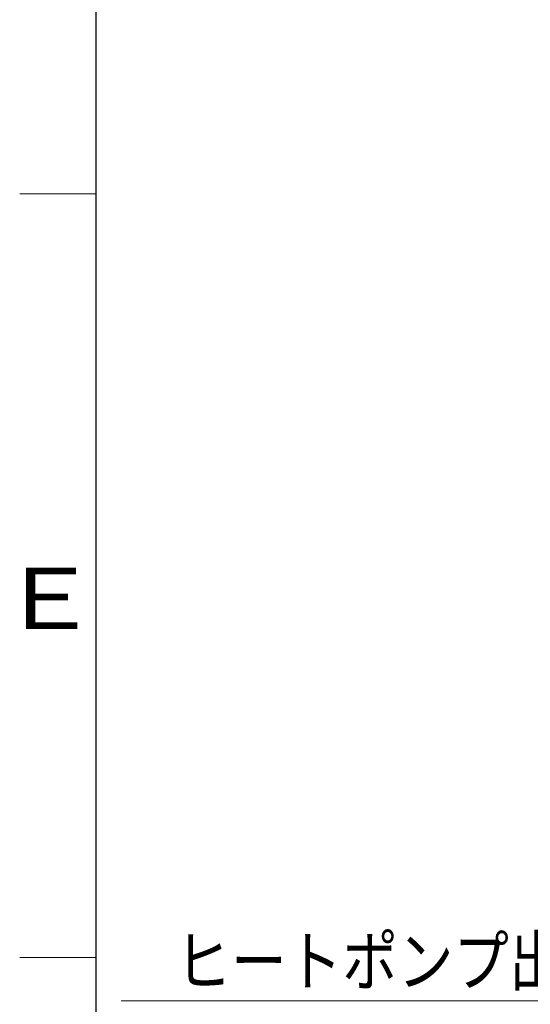
# Model space of a CAD drawing. Extents: x 0 to 423, y 0 to 297.
# Drawn here: x 20 to 53, y 45 to 110 of the extents above; entities that cross this region are included whole.
import ezdxf

# ---------------------------------------------------------------- set-up
doc = ezdxf.new("R2010")
doc.units = 0
doc.layers.get('0').update_dxf_attribs({"linetype": 'CONTINUOUS'})
doc.layers.add('DD0', color=7, linetype='CONTINUOUS')
doc.layers.add('M79', color=7, linetype='CONTINUOUS')
doc.styles.get("Standard").update_dxf_attribs({"font": 'txt', "bigfont": 'BIGFONT'})
doc.dimstyles.new('LEADSTYL', dxfattribs={"dimtxt": 3.2, "dimasz": 3, "dimexe": 0.18, "dimexo": 0.0625, "dimgap": 1, "dimtad": 0, "dimtih": 1, "dimtoh": 1, "dimdec": 4, "dimzin": 0, "dimdsep": 46, "dimtxsty": 'STANDARD', "dimblk1": 'OPEN', "dimblk2": 'OPEN', "dimsah": 1, "dimcen": 0.09, "dimadec": 0, "dimazin": 0, "dimtfac": 1, "dimtdec": 4, "dimtofl": 0, "dimtmove": 0, "dimatfit": 3, "dimfxl": 1, "dimtolj": 1, "dimtzin": 0, "dimarcsym": 0})

# ---------------------------------------------------------------- blocks, each defined once
blk = doc.blocks.new('_OPEN')
at = {"color": 0, "lineweight": 13}
for p, q in [((-0.965926, 0.258819), (0, 0)), ((0, 0), (-1, 0)), ((0, 0), (-0.965926, -0.258819))]:
    blk.add_line(p, q, dxfattribs=at)

msp = doc.modelspace()

# ---------------------------------------------------------------- linework, layer by layer
at = {"layer": 'M79', "color": 7, "linetype": 'CONTINUOUS', "lineweight": 25}
msp.add_line((25, 10), (25, 287), dxfattribs=at)
at = {"layer": 'M79', "color": 7, "linetype": 'CONTINUOUS', "lineweight": 13}
for p, q in [((20, 98.5), (25, 98.5)), ((20, 48.5), (25, 48.5))]:
    msp.add_line(p, q, dxfattribs=at)

# ---------------------------------------------------------------- texts
at = {"layer": 'DD0', "width": 0.833333}
msp.add_text('ヒートポンプ出口配管（Ｂ側）', height=3.2, dxfattribs=at).set_placement((30.206478, 46.662834))
at = {"layer": 'M79', "color": 7, "width": 1.25}
msp.add_text('Ｅ', height=4, dxfattribs=at).set_placement((18.5, 70))

# ---------------------------------------------------------------- leaders
at = {"layer": 'DD0'}
for points in [[(86.556755, 80.839767), (78.039818, 45.662834), (26.639812, 45.662834)], [(97.057152, 80.839767), (89.494667, 15.91442), (28.494659, 15.91442)], [(92.111015, 80.839767), (85.0495, 26.856369), (33.649494, 26.856369)], [(87.010918, 64.624763), (79.920464, 34.720894), (50.920464, 34.720894)]]:
    msp.add_leader(points, dimstyle='LEADSTYL', override={"dimldrblk": 'OPEN', "dimlwd": 13, "dimlwe": 13}, dxfattribs=at)

doc.saveas('drawing.dxf')
